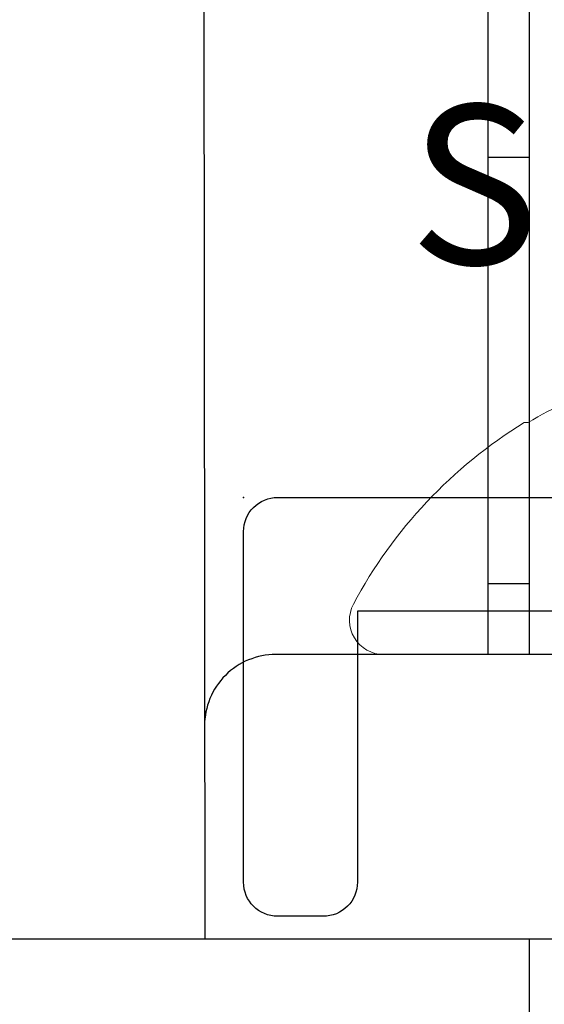
# Model space of a CAD drawing. Units: inches. Extents: x -0.1 to 24.9, y -0.1 to 32.4.
# Drawn here: x 4.9 to 5.1, y 14 to 14.4 of the extents above; entities that cross this region are included whole.
import ezdxf

# ---------------------------------------------------------------- set-up
doc = ezdxf.new("R2010")
doc.units = ezdxf.units.IN
doc.header["$MEASUREMENT"] = 0
doc.linetypes.add('SLD-Solid', pattern=[0])
doc.layers.add('WINTECH_DESIGN', color=3, linetype='Continuous', lineweight=25)
doc.styles.add('SIMPLEX', font='SIMPLEX')

# ---------------------------------------------------------------- blocks, each defined once
blk = doc.blocks.new('E723_THERMAL')
at = {"layer": 'WINTECH_DESIGN', "color": 7}
blk.add_lwpolyline([(-2.27151630838307e-13, 2.047999999999902), (5.706546346573305e-14, 0.01500000000004326, 0.4142135623753147)], format="xyb", dxfattribs=at)
at = {"layer": 'WINTECH_DESIGN', "color": 6, "style": 'SIMPLEX'}
blk.add_attdef('E723', (1.511152662275144, 0.491300841046467), '', height=0.07, dxfattribs=at)
blk = doc.blocks.new('*U243')
at = {"layer": 'WINTECH_DESIGN'}
blk.add_blockref('E723_THERMAL', (1.459277143567306e-12, 1.674660410344586e-12), dxfattribs=at)
blk = doc.blocks.new('SP004_SIDE')
at = {"layer": 'WINTECH_DESIGN', "color": 0, "linetype": 'SLD-Solid', "lineweight": 15}
for p, q in [((0, 0.1714268168055737), (0, -0.1714268168055737)), ((-0.1018826217390369, -0.1080996016989575), (-0.1018826217390369, -0.1098230521919747))]:
    blk.add_line(p, q, dxfattribs=at)
for centre, radius, start, end in [((0.07895252434184385, -0.0005154451269691052), 0.210417919397051, 200.1037338796309, 210.7496607265202), ((0.07635903289349244, -8.881784197001252e-16), 0.2093589996435401, 211.639170964406, 241.9263307715879), ((-0.01507314294644857, -0.1714268104286321), 0.01507314294636851, 241.9263307716031, 0)]:
    blk.add_arc(centre, radius, start, end, dxfattribs=at)
at = {"layer": 'WINTECH_DESIGN', "color": 6, "style": 'SIMPLEX'}
blk.add_attdef('SP004', (-0.1714277779978735, -0.160239884025843), '', height=0.07, rotation=90, dxfattribs=at)
blk = doc.blocks.new('HA18_TOP')
at = {"layer": 'WINTECH_DESIGN', "color": 0}
for p, q in [((0.6858297357434076, 0.2507168861115616), (2.775557561562891e-17, 0.25)), ((-2.775557561562891e-17, -0.25), (2.775557561562891e-17, 0.25)), ((0.125, -0.2194668861115616), (0.125, 0.2188479782020067)), ((0.683044911784144, 0.1257479109396655), (0.125, 0.1257479109396655)), ((0.1559997666608197, 0.1075000000000017), (0.1559997666608197, 0.1257479109396655)), ((0.3433108058684446, 0.1074999999999875), (0.3433108058684446, 0.1257479109396513))]:
    blk.add_line(p, q, dxfattribs=at)
at = {"layer": 'WINTECH_DESIGN', "color": 0, "linetype": 'Continuous'}
for p, q in [((-0.9739794381843686, 0.1074999999999876), (0, 0.1074999999999875)), ((0.125, 0.1074999999999875), (0.8579124096373043, 0.1074999999999874))]:
    blk.add_line(p, q, dxfattribs=at)
at = {"layer": 'WINTECH_DESIGN', "color": 0}
blk.add_arc((0.09375000000000003, 0.2188479782020067), 0.03125, 0, 90.05989027813143, dxfattribs=at)
blk = doc.blocks.new('E750')
blk.add_point((1.63424829224823e-13, -1.794102038092266e-13))
at = {"layer": 'WINTECH_DESIGN', "color": 7}
blk.add_lwpolyline([(0.2190000000001646, -0.01500000000017998), (0.2340000000002647, -1.794120407794253e-13), (0.5990000000000464, -1.794120407794253e-13, -0.4142135623728554), (0.613999999999919, -0.01500000000016577), (0.6140000000001464, -0.1340000000001869, -0.4142135623729936), (0.5990000000000464, -0.1490000000002016), (0.5790000000001737, -0.1490000000002158, -0.4142135623730875), (0.5640000000000737, -0.1340000000002437), (0.5640000000000737, -0.05000000000023797), (0.05000000000018645, -0.05000000000023797), (0.05000000000018645, -0.1690000000003895, -0.414213562373095), (0.03500000000008641, -0.1840000000003901), (0.01500000000021373, -0.1840000000003901, -0.414213562373095), (1.13686837721616e-13, -0.1690000000003895), (1.13686837721616e-13, -0.01500000000017998, -0.414213562373095), (0.01500000000021373, -1.794120407794253e-13), (0.2040000000002919, -1.794120407794253e-13)], format="xyb", close=True, dxfattribs=at)
at = {"layer": 'WINTECH_DESIGN', "color": 6, "style": 'SIMPLEX'}
blk.add_attdef('E750', (0.3200338758217867, -0.1323952981316313), '', height=0.063, dxfattribs=at)
blk = doc.blocks.new('320PO_LJAMBLLOCK')
at = {"layer": 'WINTECH_DESIGN', "color": 6, "rotation": 90}
blk.add_blockref('HA18_TOP', (1.624999999999808, 3.250000000000174), dxfattribs=at)
at = {"layer": 'WINTECH_DESIGN', "color": 7, "rotation": 270}
blk.add_blockref('SP004_SIDE', (1.624999999999808, 3.375000000000167), dxfattribs=at).add_auto_attribs({'SP004': 'SP004'})
at = {"layer": 'WINTECH_DESIGN'}
blk.add_blockref('E750', (1.391999999999854, 3.444000000000521), dxfattribs=at)
at = {"layer": 'WINTECH_DESIGN', "rotation": 270}
blk.add_blockref('*U243', (-1.758593271006248e-12, 3.250000000001403), dxfattribs=at)
at = {"layer": 'WINTECH_DESIGN', "color": 6, "style": 'SIMPLEX'}
blk.add_attdef('SB17', (2.723874985650447, 0.2955109078502272), '', height=0.07, rotation=90, dxfattribs=at)

msp = doc.modelspace()

# ---------------------------------------------------------------- block references
at = {"layer": 'WINTECH_DESIGN'}
msp.add_blockref('320PO_LJAMBLLOCK', (3.622878049270582, 10.74930429391865), dxfattribs=at)

doc.saveas('drawing.dxf')
